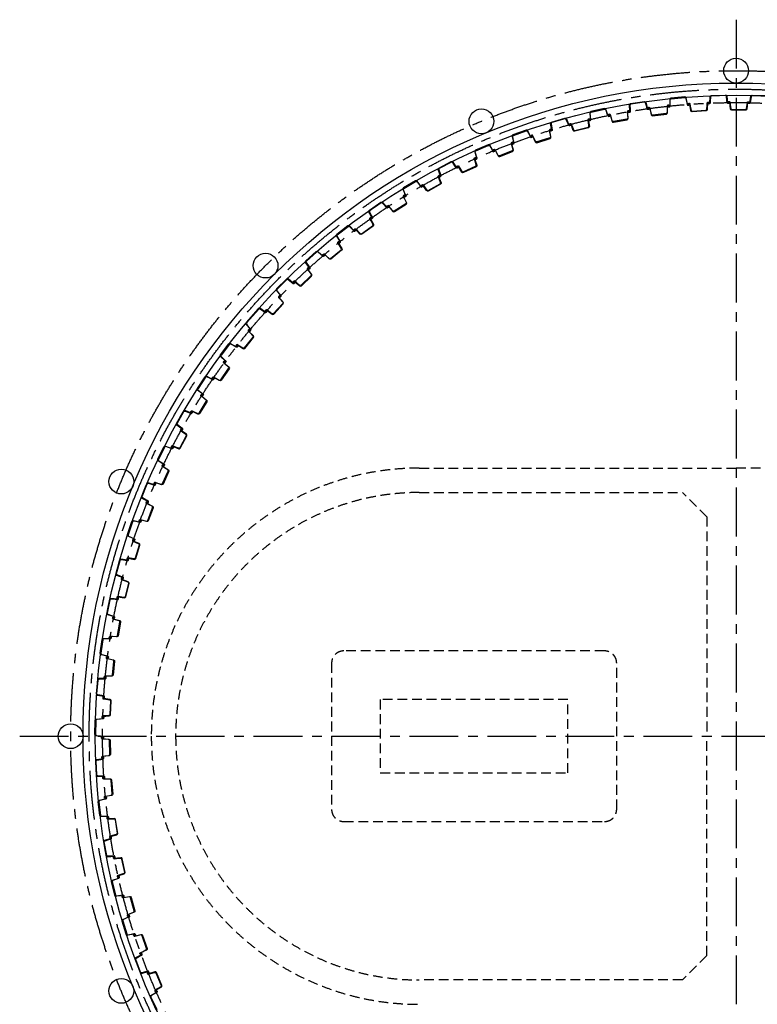
# Model space of a CAD drawing. Units: inches. Extents: x -2235 to 372639, y -62636 to 67331.
# Drawn here: x 6667 to 21803, y 30082 to 50282 of the extents above; entities that cross this region are included whole.
import ezdxf

# ---------------------------------------------------------------- set-up
doc = ezdxf.new("R2010")
doc.units = ezdxf.units.IN
doc.header["$LTSCALE"] = 800
doc.header["$MEASUREMENT"] = 0
doc.linetypes.add('CENTER', pattern=[2, 1.25, -0.25, 0.25, -0.25])
doc.linetypes.add('HIDDEN', pattern=[0.375, 0.25, -0.125])
for name, color, linetype in [('CS-CONC', 4, 'CONTINUOUS'), ('CS-DIML', 1, 'CONTINUOUS'), ('cs-stlc', 4, 'CONTINUOUS')]:
    doc.layers.add(name, color=color, linetype=linetype)

msp = doc.modelspace()

# ---------------------------------------------------------------- linework, layer by layer
at = {"layer": 'CS-CONC', "linetype": 'HIDDEN'}
for p, q in [((14867, 41082), (21367, 41082)), ((27867, 41082), (21367, 41082)), ((14867, 40582), (20267, 40582)), ((20767, 40082), (20267, 40582)), ((20767, 40082), (20767, 35582)), ((20767, 31082), (20767, 35582)), ((20767, 31082), (20267, 30582)), ((20267, 30582), (14867, 30582))]:
    msp.add_line(p, q, dxfattribs=at)
msp.add_lwpolyline([(18667, 37332), (13317, 37332, 0.414214), (13067, 37082), (13067, 34082, 0.414214), (13317, 33832), (18667, 33832, 0.414214), (18917, 34082), (18917, 37082, 0.414214)], format="xyb", close=True, dxfattribs=at)
msp.add_lwpolyline([(17917, 36332), (14067, 36332), (14067, 34832), (17917, 34832)], close=True, dxfattribs=at)
at = {"layer": 'CS-CONC'}
for radius in [13400, 13150]:
    msp.add_circle((21367, 35582), radius, dxfattribs=at)
at = {"layer": 'CS-CONC', "linetype": 'HIDDEN'}
for radius, start, end in [(5500, 90, 180), (5000, 90, 180), (5500, 180, 270), (5000, 180, 270)]:
    msp.add_arc((14867, 35582), radius, start, end, dxfattribs=at)
at = {"layer": 'CS-DIML', "linetype": 'CENTER'}
for p, q in [((21367, 50282), (21367, 20882)), ((6667, 35582), (36067, 35582))]:
    msp.add_line(p, q, dxfattribs=at)
for radius in [13654, 13275, 13000]:
    msp.add_circle((21367, 35582), radius, dxfattribs=at)
at = {"layer": 'cs-stlc'}
for p, q in [((11558, 44351), (11317, 44072)), ((11329, 44067), (11565, 44339)), ((11712, 44285), (11597, 44361)), ((11599, 44348), (11668, 44305)), ((11668, 44305), (11708, 44277)), ((11718, 44312), (11718, 44312)), ((11719, 44307), (11738, 44311)), ((11741, 44305), (11727, 44289)), ((11731, 44283), (11746, 44300)), ((11746, 44314), (11740, 44318)), ((11312, 44032), (11403, 43930)), ((11377, 43970), (11325, 44032)), ((11375, 43897), (11380, 43892)), ((11411, 43934), (11377, 43970)), ((11378, 43920), (11377, 43919)), ((11381, 43900), (11382, 43919)), ((11402, 43914), (11388, 43898)), ((11393, 43894), (11408, 43911))]:
    msp.add_line(p, q, dxfattribs=at)
for points in [[(20005, 48509, -0.379912), (19995, 48499), (19979, 48497, -0.668179), (19976, 48503), (19987, 48516, 0.668179), (19985, 48520), (19984, 48520, 0.390393), (19971, 48506), (19971, 48498, 0.438442), (19980, 48491), (19998, 48492, 0.379912), (20011, 48507), (20011, 48556), (20014, 48636, -0.37577), (20034, 48658), (20313, 48683, -0.37577), (20337, 48666), (20354, 48588), (20363, 48539, 0.379912), (20379, 48527), (20397, 48529, 0.438442), (20404, 48538), (20403, 48545, 0.390393), (20388, 48557), (20387, 48557, 0.668179), (20385, 48553), (20398, 48542, -0.668179), (20396, 48535), (20380, 48534, -0.379912), (20369, 48542), (20343, 48676, 0.379912), (20315, 48697), (20030, 48671, 0.379912), (20006, 48645)], [(21192, 48579, 0.379912), (21203, 48570), (21219, 48571, 0.668179), (21221, 48577), (21209, 48589, -0.668179), (21210, 48593), (21211, 48593, -0.390393), (21226, 48580), (21227, 48573, -0.438442), (21219, 48564), (21201, 48564, -0.379912), (21186, 48576), (21180, 48626), (21168, 48705, 0.37577), (21145, 48724), (20865, 48716, 0.37577), (20843, 48696), (20835, 48616), (20833, 48567, -0.379912), (20818, 48553), (20800, 48553, -0.438442), (20792, 48561), (20792, 48568, -0.390393), (20806, 48582), (20807, 48582, -0.668179), (20809, 48578), (20797, 48565, 0.668179), (20800, 48559), (20816, 48560, 0.379912), (20826, 48569), (20836, 48705, -0.379912), (20861, 48729), (21148, 48737, -0.379912), (21175, 48715)], [(19550, 48453, 0.379912), (19562, 48445), (19578, 48448, 0.668179), (19579, 48454), (19566, 48464, -0.668179), (19567, 48469), (19568, 48469, -0.390393), (19584, 48458), (19585, 48451, -0.438442), (19579, 48441), (19561, 48439, -0.379912), (19544, 48449), (19533, 48497), (19511, 48574, 0.37577), (19485, 48590), (19209, 48547, 0.37577), (19189, 48524), (19192, 48444), (19195, 48395, -0.379912), (19183, 48380), (19165, 48377, -0.438442), (19156, 48384), (19155, 48391, -0.390393), (19167, 48406), (19168, 48407, -0.668179), (19170, 48403), (19160, 48389, 0.668179), (19164, 48384), (19180, 48386, 0.379912), (19189, 48397), (19181, 48533, -0.379912), (19203, 48560), (19487, 48604, -0.379912), (19516, 48585)], [(19958, 48510, -0.379912), (19967, 48520), (19984, 48522, -0.668179), (19987, 48516), (19976, 48503, 0.668179), (19978, 48499), (19979, 48499, 0.390393), (19992, 48514), (19992, 48521, 0.438442), (19983, 48529), (19965, 48527, 0.379912), (19952, 48512), (19954, 48462), (19953, 48382, -0.37577), (19933, 48360), (19656, 48326, -0.37577), (19631, 48343), (19611, 48420), (19601, 48468, 0.379912), (19585, 48480), (19567, 48478, 0.438442), (19560, 48468), (19562, 48461, 0.390393), (19577, 48450), (19578, 48450, 0.668179), (19579, 48454), (19566, 48465, -0.668179), (19568, 48471), (19584, 48473, -0.379912), (19595, 48465), (19625, 48332, 0.379912), (19654, 48312), (19938, 48347, 0.379912), (19961, 48373)], [(20415, 48551, 0.379912), (20404, 48560), (20388, 48559, 0.668179), (20385, 48553), (20398, 48541, -0.668179), (20397, 48537), (20396, 48537, -0.390393), (20381, 48549), (20380, 48557, -0.438442), (20387, 48566), (20405, 48567, -0.379912), (20421, 48554), (20428, 48506), (20442, 48427, 0.37577), (20466, 48408), (20746, 48425, 0.37577), (20767, 48446), (20772, 48526), (20773, 48575, -0.379912), (20788, 48589), (20805, 48590, -0.438442), (20814, 48582), (20814, 48575, -0.390393), (20800, 48561), (20799, 48561, -0.668179), (20797, 48565), (20809, 48578, 0.668179), (20806, 48584), (20790, 48583, 0.379912), (20780, 48573), (20774, 48437, -0.379912), (20750, 48412), (20464, 48395, -0.379912), (20436, 48417)], [(21238, 48586, 0.379912), (21228, 48595), (21212, 48595, 0.668179), (21209, 48589), (21221, 48577, -0.668179), (21219, 48573), (21218, 48573, -0.390393), (21204, 48586), (21204, 48593, -0.438442), (21212, 48602), (21230, 48602, -0.379912), (21244, 48588), (21248, 48539), (21258, 48460, 0.37577), (21280, 48440), (21560, 48438, 0.37577), (21583, 48458), (21593, 48538), (21598, 48587, -0.379912), (21613, 48600), (21631, 48600, -0.438442), (21638, 48591), (21638, 48584, -0.390393), (21624, 48571), (21623, 48571, -0.668179), (21621, 48575), (21633, 48587, 0.668179), (21631, 48593), (21614, 48593, 0.379912), (21604, 48584), (21590, 48448, -0.379912), (21564, 48425), (21277, 48427, -0.379912), (21251, 48450)], [(18381, 48233, -0.379912), (18373, 48222), (18357, 48218, -0.668179), (18354, 48224), (18363, 48238, 0.668179), (18360, 48242), (18359, 48241, 0.390393), (18348, 48226), (18349, 48218, 0.438442), (18359, 48212), (18376, 48216, 0.379912), (18388, 48232), (18382, 48281), (18374, 48360, -0.37577), (18392, 48385), (18665, 48445, -0.37577), (18692, 48431), (18718, 48355), (18733, 48308, 0.379912), (18750, 48298), (18768, 48302, 0.438442), (18774, 48312), (18772, 48319, 0.390393), (18755, 48329), (18754, 48329, 0.668179), (18753, 48324), (18768, 48315, -0.668179), (18767, 48309), (18751, 48305, -0.379912), (18739, 48312), (18696, 48442, 0.379912), (18666, 48459), (18386, 48397, 0.379912), (18365, 48369)], [(19142, 48395, -0.379912), (19151, 48406), (19167, 48409, -0.668179), (19170, 48403), (19161, 48389, 0.668179), (19163, 48385), (19164, 48385, 0.390393), (19176, 48401), (19175, 48408, 0.438442), (19165, 48415), (19148, 48412, 0.379912), (19136, 48396), (19141, 48347), (19146, 48267, -0.37577), (19127, 48243), (18852, 48192, -0.37577), (18826, 48207), (18802, 48283), (18788, 48331, 0.379912), (18771, 48341), (18754, 48338, 0.438442), (18747, 48328), (18749, 48321, 0.390393), (18766, 48311), (18767, 48311, 0.668179), (18768, 48315), (18754, 48325, -0.668179), (18755, 48331), (18771, 48334, -0.379912), (18783, 48327), (18821, 48196, 0.379912), (18851, 48178), (19133, 48231, 0.379912), (19154, 48259)], [(17938, 48120, 0.379912), (17950, 48114), (17966, 48119, 0.668179), (17966, 48125), (17952, 48133, -0.668179), (17952, 48138), (17953, 48138, -0.390393), (17970, 48129), (17973, 48122, -0.438442), (17968, 48112), (17950, 48107, -0.379912), (17932, 48116), (17915, 48162), (17883, 48235, 0.37577), (17856, 48248), (17587, 48171, 0.37577), (17571, 48145), (17583, 48066), (17593, 48018, -0.379912), (17582, 48001), (17565, 47996, -0.438442), (17555, 48002), (17554, 48009, -0.390393), (17564, 48026), (17565, 48026, -0.668179), (17567, 48022), (17559, 48007, 0.668179), (17563, 48002), (17579, 48007, 0.379912), (17586, 48018), (17561, 48153, -0.379912), (17580, 48182), (17856, 48262, -0.379912), (17887, 48247)], [(17981, 48138, 0.379912), (17968, 48144), (17953, 48140, 0.668179), (17952, 48134), (17966, 48125, -0.668179), (17966, 48120), (17965, 48120, -0.390393), (17948, 48129), (17945, 48136, -0.438442), (17951, 48147), (17968, 48151, -0.379912), (17986, 48142), (18002, 48095), (18031, 48021, 0.37577), (18058, 48007), (18329, 48076, 0.37577), (18347, 48101), (18337, 48180), (18328, 48229, -0.379912), (18340, 48245), (18357, 48250, -0.438442), (18367, 48244), (18368, 48236, -0.390393), (18357, 48220), (18357, 48220, -0.668179), (18354, 48224), (18363, 48238, 0.668179), (18359, 48243), (18343, 48239, 0.379912), (18335, 48228), (18356, 48093, -0.379912), (18336, 48064), (18058, 47993, -0.379912), (18027, 48009)], [(16806, 47754, -0.379912), (16799, 47742), (16784, 47736, -0.668179), (16780, 47741), (16787, 47757, 0.668179), (16784, 47760), (16783, 47760, 0.390393), (16774, 47743), (16776, 47736, 0.438442), (16786, 47730), (16803, 47736, 0.379912), (16813, 47754), (16800, 47801), (16783, 47879, -0.37577), (16797, 47906), (17061, 48000, -0.37577), (17089, 47989), (17125, 47918), (17145, 47873, 0.379912), (17164, 47866), (17181, 47872, 0.438442), (17185, 47882), (17182, 47889, 0.390393), (17164, 47896), (17164, 47896, 0.668179), (17163, 47892), (17179, 47885, -0.668179), (17178, 47878), (17163, 47872, -0.379912), (17150, 47878), (17092, 48001, 0.379912), (17060, 48014), (16789, 47917, 0.379912), (16773, 47887)], [(17540, 48011, -0.379912), (17547, 48022), (17563, 48027, -0.668179), (17567, 48022), (17559, 48007, 0.668179), (17562, 48004), (17563, 48004, 0.390393), (17572, 48021), (17571, 48028, 0.438442), (17561, 48034), (17544, 48028, 0.379912), (17533, 48011), (17545, 47963), (17560, 47885, -0.37577), (17544, 47859), (17278, 47773, -0.37577), (17250, 47784), (17216, 47857), (17197, 47902, 0.379912), (17179, 47911), (17162, 47905, 0.438442), (17157, 47894), (17160, 47888, 0.390393), (17177, 47880), (17178, 47880, 0.668179), (17179, 47884), (17164, 47892, -0.668179), (17164, 47899), (17180, 47904, -0.379912), (17192, 47898), (17247, 47773, 0.379912), (17279, 47759), (17552, 47847, 0.379912), (17569, 47877)], [(16044, 47441, -0.379912), (16038, 47428), (16023, 47422, -0.668179), (16019, 47426), (16025, 47442, 0.668179), (16022, 47445), (16021, 47445, 0.390393), (16013, 47427), (16015, 47420, 0.438442), (16026, 47416), (16043, 47423, 0.379912), (16051, 47441), (16035, 47488), (16013, 47564, -0.37577), (16026, 47592), (16283, 47703, -0.37577), (16311, 47693), (16352, 47624), (16375, 47581, 0.379912), (16394, 47575), (16411, 47582, 0.438442), (16415, 47593), (16411, 47599, 0.390393), (16393, 47606), (16392, 47605, 0.668179), (16392, 47601), (16408, 47595, -0.668179), (16408, 47588), (16393, 47582, -0.379912), (16380, 47586), (16314, 47705, 0.379912), (16281, 47716), (16017, 47602, 0.379912), (16003, 47571)], [(16761, 47743, -0.379912), (16767, 47756), (16782, 47762, -0.668179), (16787, 47757), (16780, 47741, 0.668179), (16783, 47738), (16784, 47738, 0.390393), (16792, 47756), (16790, 47763, 0.438442), (16780, 47768), (16763, 47761, 0.379912), (16754, 47743), (16768, 47696), (16788, 47619, -0.37577), (16774, 47592), (16514, 47489, -0.37577), (16486, 47499), (16447, 47569), (16425, 47614, 0.379912), (16407, 47621), (16390, 47614, 0.438442), (16386, 47603), (16389, 47597, 0.390393), (16407, 47590), (16408, 47590, 0.668179), (16408, 47594), (16392, 47601, -0.668179), (16392, 47608), (16408, 47614, -0.379912), (16420, 47609), (16483, 47487, 0.379912), (16516, 47476), (16782, 47581, 0.379912), (16798, 47612)], [(15630, 47246, 0.379912), (15643, 47242), (15658, 47250, 0.668179), (15657, 47256), (15641, 47262, -0.668179), (15641, 47266), (15641, 47266, -0.390393), (15660, 47261), (15664, 47255, -0.438442), (15661, 47244), (15645, 47236, -0.379912), (15625, 47241), (15599, 47283), (15554, 47349, 0.37577), (15525, 47356), (15276, 47229, 0.37577), (15265, 47201), (15292, 47126), (15311, 47080, -0.379912), (15303, 47062), (15287, 47054, -0.438442), (15276, 47058), (15274, 47064, -0.390393), (15280, 47082), (15281, 47083, -0.668179), (15284, 47080), (15279, 47064, 0.668179), (15284, 47060), (15299, 47067, 0.379912), (15304, 47080), (15254, 47207, -0.379912), (15267, 47239), (15522, 47370, -0.379912), (15556, 47361)], [(15668, 47271, 0.379912), (15655, 47275), (15641, 47268, 0.668179), (15641, 47262), (15657, 47256, -0.668179), (15657, 47252), (15656, 47251, -0.390393), (15638, 47257), (15634, 47263, -0.438442), (15638, 47274), (15654, 47282, -0.379912), (15673, 47277), (15698, 47234), (15741, 47166, 0.37577), (15770, 47158), (16023, 47277, 0.37577), (16035, 47304), (16010, 47381), (15993, 47427, -0.379912), (16001, 47445), (16017, 47453, -0.438442), (16028, 47448), (16030, 47442, -0.390393), (16023, 47424), (16022, 47423, -0.668179), (16019, 47426), (16025, 47442, 0.668179), (16020, 47447), (16005, 47440, 0.379912), (16000, 47427), (16045, 47298, -0.379912), (16032, 47266), (15772, 47144, -0.379912), (15739, 47154)], [(14940, 46887, 0.379912), (14926, 46890), (14912, 46882, 0.668179), (14913, 46876), (14929, 46871, -0.668179), (14929, 46867), (14929, 46866, -0.390393), (14910, 46871), (14906, 46877, -0.438442), (14909, 46888), (14924, 46897, -0.379912), (14944, 46892), (14971, 46851), (15018, 46786, 0.37577), (15048, 46780), (15293, 46915, 0.37577), (15303, 46943), (15274, 47018), (15253, 47063, -0.379912), (15260, 47081), (15276, 47090, -0.438442), (15287, 47086), (15290, 47080, -0.390393), (15284, 47061), (15283, 47061, -0.668179), (15279, 47064), (15284, 47080, 0.668179), (15279, 47084), (15265, 47076, 0.379912), (15260, 47063), (15314, 46938, -0.379912), (15302, 46905), (15051, 46767, -0.379912), (15017, 46775)], [(14588, 46673, -0.379912), (14583, 46660), (14569, 46651, -0.668179), (14564, 46655), (14568, 46672, 0.668179), (14565, 46674), (14564, 46674, 0.390393), (14559, 46655), (14562, 46649, 0.438442), (14573, 46645), (14588, 46655, 0.379912), (14594, 46674), (14573, 46718), (14541, 46791, -0.37577), (14550, 46820), (14791, 46963, -0.37577), (14821, 46957), (14870, 46894), (14898, 46854, 0.379912), (14918, 46850), (14933, 46859, 0.438442), (14936, 46870), (14932, 46876, 0.390393), (14913, 46880), (14912, 46880, 0.668179), (14913, 46875), (14929, 46871, -0.668179), (14930, 46865), (14916, 46856, -0.379912), (14903, 46859), (14822, 46969, 0.379912), (14787, 46976), (14541, 46830, 0.379912), (14530, 46797)], [(14545, 46654, -0.379912), (14549, 46667), (14563, 46676, -0.668179), (14568, 46672), (14564, 46655, 0.668179), (14568, 46653), (14569, 46653, 0.390393), (14574, 46672), (14570, 46678, 0.438442), (14559, 46681), (14544, 46672, 0.379912), (14538, 46652), (14561, 46609), (14596, 46536, -0.37577), (14587, 46507), (14351, 46357, -0.37577), (14321, 46362), (14270, 46424), (14240, 46463, 0.379912), (14221, 46466), (14206, 46456, 0.438442), (14203, 46445), (14208, 46439, 0.390393), (14227, 46436), (14228, 46436, 0.668179), (14227, 46441), (14210, 46444, -0.668179), (14209, 46451), (14223, 46459, -0.379912), (14236, 46457), (14321, 46350, 0.379912), (14355, 46344), (14597, 46498, 0.379912), (14607, 46532)], [(14201, 46427, 0.379912), (14215, 46425), (14228, 46434, 0.668179), (14227, 46441), (14210, 46444, -0.668179), (14209, 46448), (14210, 46449, -0.390393), (14229, 46446), (14234, 46440, -0.438442), (14232, 46429), (14217, 46419, -0.379912), (14197, 46421), (14166, 46460), (14113, 46520, 0.37577), (14083, 46523), (13852, 46366, 0.37577), (13845, 46337), (13881, 46265), (13906, 46222, -0.379912), (13901, 46203), (13886, 46193, -0.438442), (13874, 46196), (13871, 46202, -0.390393), (13875, 46221), (13876, 46221, -0.668179), (13880, 46219), (13876, 46202, 0.668179), (13882, 46199), (13895, 46208, 0.379912), (13899, 46221), (13833, 46341, -0.379912), (13842, 46375), (14079, 46536, -0.379912), (14113, 46532)], [(13240, 45727, -0.379912), (13237, 45713), (13225, 45703, -0.668179), (13219, 45706), (13221, 45723, 0.668179), (13217, 45725), (13216, 45725, 0.390393), (13213, 45706), (13217, 45700, 0.438442), (13229, 45698), (13243, 45709, 0.379912), (13247, 45728), (13220, 45770), (13179, 45839, -0.37577), (13184, 45868), (13405, 46040, -0.37577), (13435, 46038), (13492, 45982), (13525, 45945, 0.379912), (13545, 45944), (13559, 45955, 0.438442), (13560, 45967), (13555, 45972, 0.390393), (13536, 45974), (13535, 45973, 0.668179), (13537, 45969), (13553, 45967, -0.668179), (13555, 45960), (13542, 45950, -0.379912), (13529, 45951), (13434, 46050, 0.379912), (13400, 46053), (13173, 45876, 0.379912), (13167, 45842)], [(13562, 45984, 0.379912), (13548, 45985), (13535, 45976, 0.668179), (13537, 45969), (13553, 45967, -0.668179), (13554, 45962), (13554, 45962, -0.390393), (13535, 45964), (13530, 45969, -0.438442), (13531, 45981), (13546, 45992, -0.379912), (13566, 45990), (13598, 45952), (13653, 45894, 0.37577), (13683, 45891), (13909, 46056, 0.37577), (13915, 46086), (13877, 46155), (13851, 46198, -0.379912), (13855, 46217), (13870, 46228, -0.438442), (13881, 46225), (13885, 46219, -0.390393), (13881, 46200), (13880, 46200, -0.668179), (13877, 46202), (13879, 46219, 0.668179), (13874, 46222), (13861, 46213, 0.379912), (13858, 46199), (13927, 46081, -0.379912), (13919, 46048), (13687, 45879, -0.379912), (13653, 45882)], [(12919, 45469, 0.379912), (12905, 45469), (12892, 45459, 0.668179), (12894, 45452), (12911, 45451, -0.668179), (12913, 45447), (12912, 45446, -0.390393), (12893, 45447), (12888, 45452, -0.438442), (12888, 45464), (12902, 45475, -0.379912), (12922, 45475), (12957, 45439), (13015, 45385, 0.37577), (13045, 45384), (13260, 45563, 0.37577), (13265, 45592), (13222, 45660), (13194, 45700, -0.379912), (13197, 45720), (13211, 45731, -0.438442), (13222, 45730), (13226, 45724, -0.390393), (13224, 45705), (13223, 45704, -0.668179), (13219, 45706), (13221, 45723, 0.668179), (13215, 45726), (13202, 45716, 0.379912), (13200, 45702), (13277, 45589, -0.379912), (13271, 45555), (13051, 45372, -0.379912), (13016, 45373)], [(12888, 45434, 0.379912), (12901, 45434), (12914, 45445, 0.668179), (12911, 45451), (12894, 45452, -0.668179), (12893, 45456), (12894, 45457, -0.390393), (12913, 45456), (12918, 45451, -0.438442), (12918, 45440), (12905, 45428, -0.379912), (12885, 45428), (12849, 45462), (12789, 45515, 0.37577), (12759, 45515), (12549, 45329, 0.37577), (12545, 45299), (12591, 45233), (12620, 45194, -0.379912), (12618, 45174), (12604, 45162, -0.438442), (12593, 45163), (12588, 45169, -0.390393), (12590, 45188), (12591, 45189, -0.668179), (12595, 45187), (12594, 45170, 0.668179), (12600, 45167), (12612, 45178, 0.379912), (12614, 45191), (12534, 45302, -0.379912), (12538, 45337), (12753, 45527, -0.379912), (12787, 45527)], [(12576, 45165, -0.379912), (12577, 45178), (12589, 45190, -0.668179), (12595, 45187), (12594, 45170, 0.668179), (12598, 45168), (12599, 45169, 0.390393), (12600, 45188), (12596, 45194, 0.438442), (12584, 45195), (12571, 45182, 0.379912), (12569, 45162), (12600, 45124), (12647, 45059, -0.37577), (12644, 45029), (12441, 44837, -0.37577), (12411, 44836), (12349, 44887), (12312, 44920, 0.379912), (12292, 44919), (12279, 44907, 0.438442), (12279, 44895), (12285, 44890, 0.390393), (12304, 44891), (12305, 44891, 0.668179), (12303, 44895), (12286, 44896, -0.668179), (12284, 44902), (12296, 44913, -0.379912), (12309, 44914), (12413, 44824, 0.379912), (12447, 44825), (12656, 45022, 0.379912), (12659, 45057)], [(12023, 44618, -0.379912), (12022, 44604), (12010, 44593, -0.668179), (12004, 44595), (12004, 44612, 0.668179), (12000, 44614), (11999, 44613, 0.390393), (11999, 44594), (12003, 44588, 0.438442), (12015, 44588), (12028, 44601, 0.379912), (12029, 44620), (11997, 44658), (11948, 44721, -0.37577), (11950, 44751), (12147, 44950, -0.37577), (12177, 44952), (12240, 44903), (12278, 44871, 0.379912), (12298, 44872), (12311, 44885, 0.438442), (12310, 44896), (12305, 44901, 0.390393), (12285, 44900), (12285, 44900, 0.668179), (12286, 44896), (12303, 44896, -0.668179), (12306, 44890), (12294, 44878, -0.379912), (12281, 44877), (12175, 44963, 0.379912), (12140, 44961), (11938, 44758, 0.379912), (11936, 44723)], [(11986, 44589, -0.379912), (11987, 44602), (11998, 44614, -0.668179), (12004, 44612), (12005, 44595, 0.668179), (12009, 44594), (12009, 44594, 0.390393), (12009, 44613), (12005, 44619, 0.438442), (11993, 44619), (11981, 44606, 0.379912), (11980, 44586), (12013, 44549), (12065, 44488, -0.37577), (12064, 44458), (11873, 44253, -0.37577), (11843, 44250), (11778, 44297), (11739, 44328, 0.379912), (11719, 44326), (11707, 44313, 0.438442), (11708, 44301), (11714, 44297, 0.390393), (11733, 44298), (11733, 44299, 0.668179), (11732, 44303), (11715, 44302, -0.668179), (11712, 44308), (11723, 44320, -0.379912), (11737, 44321), (11845, 44238, 0.379912), (11880, 44242), (12076, 44451, 0.379912), (12076, 44486)], [(11365, 43893, -0.379912), (11364, 43907), (11374, 43920, -0.668179), (11381, 43918), (11383, 43901, 0.668179), (11387, 43900), (11387, 43900, 0.390393), (11386, 43920), (11381, 43925, 0.438442), (11369, 43924), (11358, 43910, 0.379912), (11359, 43890), (11395, 43856), (11450, 43798, -0.37577), (11451, 43768), (11276, 43550, -0.37577), (11246, 43545), (11178, 43587), (11137, 43615, 0.379912), (11117, 43612), (11106, 43598, 0.438442), (11108, 43586), (11114, 43582, 0.390393), (11133, 43585), (11133, 43586, 0.668179), (11131, 43590), (11114, 43588, -0.668179), (11111, 43594), (11121, 43606, -0.379912), (11135, 43609), (11249, 43534, 0.379912), (11284, 43539), (11464, 43763, 0.379912), (11462, 43797)], [(11111, 43569, 0.379912), (11125, 43571), (11135, 43584, 0.668179), (11131, 43590), (11114, 43588, -0.668179), (11112, 43591), (11113, 43592, -0.390393), (11132, 43595), (11138, 43592, -0.438442), (11140, 43580), (11129, 43566, -0.379912), (11110, 43562), (11068, 43588), (10999, 43628, 0.37577), (10969, 43622), (10800, 43399, 0.37577), (10802, 43369), (10860, 43313), (10896, 43280, -0.379912), (10898, 43260), (10887, 43246, -0.438442), (10876, 43245), (10870, 43250, -0.390393), (10868, 43269), (10869, 43270, -0.668179), (10873, 43269), (10875, 43252, 0.668179), (10882, 43250), (10892, 43263, 0.379912), (10891, 43277), (10790, 43370, -0.379912), (10788, 43404), (10961, 43633, -0.379912), (10995, 43640)], [(10647, 42944, 0.379912), (10634, 42941), (10624, 42928, 0.668179), (10628, 42922), (10645, 42925, -0.668179), (10647, 42921), (10646, 42921, -0.390393), (10628, 42917), (10621, 42920, -0.438442), (10619, 42932), (10629, 42946, -0.379912), (10649, 42951), (10691, 42926), (10762, 42888, 0.37577), (10791, 42895), (10953, 43124, 0.37577), (10950, 43154), (10891, 43208), (10853, 43239, -0.379912), (10851, 43259), (10861, 43274, -0.438442), (10872, 43275), (10878, 43271, -0.390393), (10881, 43251), (10880, 43251, -0.668179), (10876, 43252), (10873, 43268, 0.668179), (10866, 43270), (10857, 43257, 0.379912), (10859, 43243), (10962, 43153, -0.379912), (10965, 43119), (10800, 42885, -0.379912), (10766, 42877)], [(10626, 42903, 0.379912), (10639, 42906), (10648, 42920, 0.668179), (10645, 42925), (10628, 42922, -0.668179), (10625, 42926), (10626, 42927, -0.390393), (10645, 42931), (10651, 42928, -0.438442), (10654, 42916), (10644, 42901, -0.379912), (10625, 42896), (10581, 42920), (10510, 42955, 0.37577), (10481, 42947), (10326, 42714, 0.37577), (10330, 42684), (10391, 42632), (10430, 42602, -0.379912), (10433, 42582), (10423, 42567, -0.438442), (10411, 42565), (10406, 42569, -0.390393), (10403, 42588), (10403, 42589, -0.668179), (10407, 42588), (10411, 42572, 0.668179), (10417, 42571), (10426, 42584, 0.379912), (10424, 42598), (10318, 42684, -0.379912), (10313, 42718), (10472, 42958, -0.379912), (10505, 42967)], [(10202, 42251, 0.379912), (10189, 42247), (10181, 42233, 0.668179), (10184, 42227), (10201, 42231, -0.668179), (10204, 42228), (10203, 42227, -0.390393), (10185, 42222), (10178, 42225, -0.438442), (10175, 42236), (10184, 42252, -0.379912), (10203, 42257), (10248, 42235), (10320, 42202, 0.37577), (10349, 42211), (10496, 42449, 0.37577), (10491, 42479), (10429, 42529), (10389, 42558, -0.379912), (10385, 42578), (10395, 42593, -0.438442), (10406, 42595), (10412, 42591, -0.390393), (10416, 42572), (10415, 42571, -0.668179), (10411, 42572), (10407, 42588, 0.668179), (10401, 42589), (10392, 42576, 0.379912), (10394, 42562), (10503, 42479, -0.379912), (10509, 42445), (10358, 42201, -0.379912), (10325, 42191)], [(10002, 41890, -0.379912), (10005, 41877), (9996, 41863, -0.668179), (9990, 41864), (9986, 41880, 0.668179), (9981, 41881), (9981, 41880, 0.390393), (9985, 41861), (9991, 41857, 0.438442), (10002, 41860), (10011, 41875, 0.379912), (10007, 41895), (9967, 41923), (9903, 41971, -0.37577), (9897, 42000), (10036, 42243, -0.37577), (10064, 42253), (10138, 42222), (10183, 42201, 0.379912), (10202, 42207), (10211, 42223, 0.438442), (10207, 42234), (10201, 42237, 0.390393), (10182, 42231), (10182, 42231, 0.668179), (10185, 42227), (10201, 42232, -0.668179), (10205, 42226), (10197, 42212, -0.379912), (10184, 42208), (10059, 42264, 0.379912), (10026, 42253), (9884, 42004, 0.379912), (9891, 41970)], [(9974, 41853, -0.379912), (9971, 41866), (9979, 41881, -0.668179), (9985, 41880), (9990, 41864, 0.668179), (9995, 41863), (9995, 41864, 0.390393), (9990, 41883), (9984, 41887, 0.438442), (9973, 41884), (9964, 41868, 0.379912), (9969, 41849), (10011, 41822), (10076, 41776, -0.37577), (10083, 41746), (9951, 41499, -0.37577), (9923, 41489), (9848, 41517), (9803, 41537, 0.379912), (9784, 41530), (9776, 41514, 0.438442), (9780, 41503), (9786, 41500, 0.390393), (9805, 41507), (9805, 41507, 0.668179), (9802, 41511), (9786, 41506, -0.668179), (9782, 41511), (9790, 41525, -0.379912), (9802, 41530), (9929, 41478, 0.379912), (9961, 41490), (10096, 41743, 0.379912), (10088, 41777)], [(9787, 41486, 0.379912), (9799, 41491), (9807, 41506, 0.668179), (9802, 41511), (9786, 41506, -0.668179), (9783, 41509), (9784, 41510, -0.390393), (9802, 41517), (9808, 41514, -0.438442), (9813, 41503), (9805, 41487, -0.379912), (9786, 41479), (9740, 41497), (9665, 41524, 0.37577), (9637, 41512), (9513, 41261, 0.37577), (9521, 41232), (9588, 41188), (9630, 41163, -0.379912), (9636, 41143), (9628, 41127, -0.438442), (9616, 41124), (9610, 41128, -0.390393), (9605, 41146), (9605, 41147, -0.668179), (9609, 41147), (9615, 41131, 0.668179), (9622, 41130), (9629, 41145, 0.379912), (9625, 41158), (9509, 41230, -0.379912), (9500, 41264), (9627, 41521, -0.379912), (9659, 41534)], [(9449, 40786, 0.379912), (9436, 40780), (9430, 40765, 0.668179), (9434, 40760), (9450, 40766, -0.668179), (9453, 40763), (9453, 40762, -0.390393), (9435, 40755), (9428, 40757, -0.438442), (9423, 40768), (9431, 40784, -0.379912), (9449, 40792), (9496, 40776), (9572, 40752, 0.37577), (9600, 40765), (9715, 41019, 0.37577), (9706, 41048), (9638, 41090), (9595, 41114, -0.379912), (9589, 41133), (9597, 41150, -0.438442), (9608, 41153), (9614, 41150, -0.390393), (9620, 41131), (9620, 41130, -0.668179), (9615, 41131), (9609, 41147, 0.668179), (9603, 41147), (9596, 41132, 0.379912), (9600, 41119), (9718, 41050, -0.379912), (9728, 41017), (9610, 40756, -0.379912), (9578, 40742)], [(9295, 40403, -0.379912), (9300, 40390), (9294, 40375, -0.668179), (9287, 40375), (9281, 40391, 0.668179), (9276, 40391), (9276, 40390, 0.390393), (9282, 40372), (9289, 40368, 0.438442), (9300, 40372), (9307, 40389, 0.379912), (9300, 40408), (9256, 40431), (9187, 40470, -0.37577), (9177, 40499), (9285, 40757, -0.37577), (9312, 40771), (9389, 40749), (9436, 40734, 0.379912), (9454, 40743), (9461, 40759, 0.438442), (9456, 40770), (9449, 40772, 0.390393), (9431, 40764), (9431, 40763, 0.668179), (9434, 40760), (9450, 40767, -0.668179), (9455, 40762), (9448, 40747, -0.379912), (9436, 40741), (9305, 40781, 0.379912), (9274, 40765), (9164, 40501, 0.379912), (9175, 40468)], [(9143, 40020, 0.379912), (9131, 40014), (9125, 39999, 0.668179), (9130, 39994), (9146, 40001, -0.668179), (9149, 39998), (9148, 39997, -0.390393), (9131, 39989), (9124, 39991, -0.438442), (9119, 40001), (9125, 40018, -0.379912), (9143, 40027), (9190, 40014), (9268, 39995, 0.37577), (9295, 40009), (9394, 40270, 0.37577), (9384, 40299), (9313, 40336), (9268, 40357, -0.379912), (9261, 40376), (9268, 40393, -0.438442), (9278, 40397), (9285, 40394, -0.390393), (9292, 40376), (9292, 40375, -0.668179), (9287, 40375), (9280, 40391, 0.668179), (9274, 40390), (9268, 40375, 0.379912), (9273, 40362), (9395, 40302, -0.379912), (9408, 40269), (9306, 40001, -0.379912), (9275, 39985)], [(9133, 39975, 0.379912), (9145, 39982), (9150, 39997, 0.668179), (9145, 40001), (9130, 39994, -0.668179), (9127, 39997), (9127, 39998, -0.390393), (9144, 40007), (9151, 40005, -0.438442), (9157, 39995), (9151, 39978, -0.379912), (9134, 39968), (9086, 39980), (9007, 39997, 0.37577), (8981, 39982), (8890, 39717, 0.37577), (8902, 39689), (8974, 39654), (9019, 39634, -0.379912), (9027, 39616), (9021, 39599, -0.438442), (9010, 39594), (9003, 39597, -0.390393), (8996, 39614), (8996, 39615, -0.668179), (9000, 39616), (9008, 39600, 0.668179), (9014, 39601), (9020, 39616, 0.379912), (9014, 39629), (8890, 39686, -0.379912), (8877, 39718), (8970, 39989, -0.379912), (9000, 40006)], [(8994, 39587, -0.379912), (8989, 39599), (8994, 39615, -0.668179), (9000, 39616), (9008, 39600, 0.668179), (9012, 39601), (9013, 39602, 0.390393), (9004, 39619), (8998, 39622, 0.438442), (8987, 39617), (8982, 39600, 0.379912), (8990, 39582), (9036, 39563), (9109, 39530, -0.37577), (9121, 39503), (9039, 39235, -0.37577), (9013, 39219), (8934, 39233), (8886, 39244, 0.379912), (8869, 39234), (8864, 39216, 0.438442), (8870, 39206), (8877, 39205, 0.390393), (8893, 39215), (8894, 39215, 0.668179), (8890, 39218), (8875, 39210, -0.668179), (8870, 39214), (8875, 39230, -0.379912), (8887, 39237), (9021, 39210, 0.379912), (9050, 39228), (9135, 39502, 0.379912), (9120, 39534)], [(8783, 38838, -0.379912), (8789, 38826), (8785, 38810, -0.668179), (8778, 38809), (8770, 38824, 0.668179), (8765, 38824), (8765, 38823, 0.390393), (8774, 38806), (8781, 38803, 0.438442), (8791, 38808), (8796, 38826, 0.379912), (8787, 38844), (8741, 38861), (8667, 38891, -0.37577), (8653, 38918), (8727, 39188, -0.37577), (8753, 39205), (8832, 39193), (8880, 39184, 0.379912), (8897, 39195), (8902, 39213, 0.438442), (8896, 39222), (8888, 39224, 0.390393), (8872, 39214), (8872, 39213, 0.668179), (8875, 39210), (8890, 39218, -0.668179), (8895, 39214), (8891, 39199, -0.379912), (8880, 39191), (8745, 39214, 0.379912), (8716, 39195), (8640, 38918, 0.379912), (8655, 38887)], [(8766, 38795, -0.379912), (8759, 38807), (8763, 38823, -0.668179), (8769, 38824), (8778, 38810, 0.668179), (8783, 38810), (8783, 38811, 0.390393), (8773, 38828), (8767, 38830, 0.438442), (8756, 38825), (8752, 38807, 0.379912), (8762, 38790), (8808, 38774), (8883, 38746, -0.37577), (8897, 38719), (8832, 38447, -0.37577), (8807, 38430), (8728, 38439), (8679, 38446, 0.379912), (8663, 38435), (8659, 38417, 0.438442), (8665, 38408), (8672, 38406, 0.390393), (8688, 38417), (8688, 38418, 0.668179), (8685, 38421), (8670, 38412, -0.668179), (8665, 38416), (8669, 38431, -0.379912), (8680, 38439), (8816, 38421, 0.379912), (8844, 38441), (8911, 38720, 0.379912), (8895, 38750)], [(8602, 38035, -0.379912), (8609, 38023), (8605, 38007, -0.668179), (8599, 38006), (8590, 38020, 0.668179), (8585, 38019), (8585, 38018, 0.390393), (8595, 38002), (8602, 37999, 0.438442), (8612, 38005), (8616, 38023, 0.379912), (8606, 38040), (8558, 38054), (8483, 38080, -0.37577), (8468, 38106), (8524, 38380, -0.37577), (8548, 38399), (8628, 38392), (8677, 38386, 0.379912), (8693, 38398), (8697, 38416, 0.438442), (8690, 38425), (8683, 38426, 0.390393), (8667, 38415), (8667, 38414, 0.668179), (8671, 38412), (8685, 38421, -0.668179), (8690, 38417), (8687, 38401, -0.379912), (8676, 38393), (8540, 38407, 0.379912), (8512, 38387), (8454, 38106, 0.379912), (8471, 38076)], [(8525, 37630, 0.379912), (8514, 37621), (8511, 37605, 0.668179), (8517, 37602), (8531, 37612, -0.668179), (8534, 37609), (8534, 37608, -0.390393), (8519, 37597), (8512, 37597, -0.438442), (8505, 37607), (8508, 37624, -0.379912), (8523, 37637), (8572, 37632), (8652, 37628, 0.37577), (8676, 37647), (8724, 37923, 0.37577), (8708, 37949), (8632, 37972), (8584, 37985, -0.379912), (8573, 38002), (8576, 38019, -0.438442), (8586, 38026), (8593, 38024, -0.390393), (8604, 38008), (8603, 38007, -0.668179), (8599, 38006), (8589, 38020, 0.668179), (8583, 38018), (8580, 38002, 0.379912), (8587, 37991), (8719, 37954, -0.379912), (8737, 37924), (8688, 37642, -0.379912), (8661, 37620)], [(8523, 37584, 0.379912), (8534, 37592), (8536, 37609, 0.668179), (8530, 37612), (8517, 37602, -0.668179), (8513, 37604), (8513, 37605, -0.390393), (8528, 37617), (8535, 37617, -0.438442), (8543, 37608), (8540, 37590, -0.379912), (8525, 37577), (8476, 37580), (8396, 37581, 0.37577), (8373, 37561), (8334, 37284, 0.37577), (8350, 37259), (8427, 37238), (8476, 37227, -0.379912), (8487, 37211), (8484, 37193, -0.438442), (8475, 37186), (8467, 37188, -0.390393), (8456, 37204), (8457, 37205, -0.668179), (8461, 37206), (8471, 37192, 0.668179), (8477, 37194), (8480, 37210, 0.379912), (8472, 37221), (8339, 37254, -0.379912), (8320, 37283), (8360, 37567, -0.379912), (8387, 37589)], [(8421, 36812, 0.379912), (8411, 36803), (8409, 36787, 0.668179), (8415, 36784), (8428, 36795, -0.668179), (8432, 36792), (8432, 36792, -0.390393), (8417, 36779), (8410, 36779, -0.438442), (8402, 36788), (8404, 36806, -0.379912), (8419, 36819), (8468, 36818), (8548, 36819, 0.37577), (8570, 36839), (8601, 37118, 0.37577), (8584, 37142), (8506, 37161), (8457, 37170, -0.379912), (8446, 37186), (8448, 37204, -0.438442), (8457, 37211), (8464, 37210, -0.390393), (8476, 37194), (8475, 37193, -0.668179), (8471, 37192), (8461, 37205, 0.668179), (8454, 37204), (8453, 37187, 0.379912), (8460, 37176), (8594, 37148, -0.379912), (8614, 37120), (8583, 36835, -0.379912), (8557, 36811)], [(8394, 36401, -0.379912), (8402, 36390), (8401, 36374, -0.668179), (8395, 36372), (8384, 36385, 0.668179), (8380, 36384), (8380, 36383, 0.390393), (8392, 36367), (8399, 36366, 0.438442), (8408, 36374), (8409, 36391, 0.379912), (8397, 36407), (8349, 36415), (8270, 36431, -0.37577), (8252, 36455), (8274, 36734, -0.37577), (8295, 36755), (8375, 36759), (8424, 36759, 0.379912), (8439, 36773), (8440, 36791, 0.438442), (8432, 36800), (8425, 36800, 0.390393), (8411, 36787), (8411, 36786, 0.668179), (8415, 36784), (8428, 36795, -0.668179), (8434, 36792), (8432, 36776, -0.379912), (8422, 36766), (8286, 36763, 0.379912), (8261, 36739), (8239, 36453, 0.379912), (8260, 36425)], [(8385, 36356, -0.379912), (8377, 36366), (8378, 36383, -0.668179), (8384, 36385), (8395, 36372, 0.668179), (8399, 36374), (8399, 36375, 0.390393), (8387, 36389), (8380, 36390, 0.438442), (8371, 36383), (8370, 36365, 0.379912), (8383, 36349), (8432, 36343), (8510, 36330, -0.37577), (8529, 36306), (8516, 36026, -0.37577), (8496, 36005), (8416, 35998), (8367, 35997, 0.379912), (8353, 35982), (8352, 35964, 0.438442), (8360, 35956), (8367, 35956, 0.390393), (8381, 35970), (8381, 35971, 0.668179), (8377, 35973), (8364, 35961, -0.668179), (8359, 35964), (8359, 35980, -0.379912), (8369, 35990), (8505, 35997, 0.379912), (8529, 36022), (8542, 36309, 0.379912), (8521, 36336)], [(8373, 35944, 0.379912), (8383, 35954), (8383, 35970, 0.668179), (8377, 35973), (8365, 35961, -0.668179), (8361, 35963), (8361, 35964, -0.390393), (8374, 35978), (8381, 35978, -0.438442), (8390, 35970), (8389, 35952, -0.379912), (8376, 35937), (8327, 35934), (8247, 35925, 0.37577), (8227, 35903), (8223, 35623, 0.37577), (8243, 35600), (8322, 35589), (8371, 35584, -0.379912), (8384, 35569), (8384, 35551, -0.438442), (8375, 35543), (8368, 35544, -0.390393), (8355, 35558), (8355, 35559, -0.668179), (8359, 35561), (8371, 35549, 0.668179), (8377, 35551), (8377, 35568, 0.379912), (8368, 35578), (8233, 35593, -0.379912), (8210, 35620), (8214, 35906, -0.379912), (8237, 35932)], [(8369, 35166, 0.379912), (8360, 35156), (8360, 35139, 0.668179), (8367, 35137), (8378, 35149, -0.668179), (8382, 35147), (8382, 35147, -0.390393), (8370, 35132), (8362, 35131, -0.438442), (8354, 35139), (8353, 35157, -0.379912), (8366, 35172), (8415, 35177), (8495, 35189, 0.37577), (8514, 35212), (8509, 35491, 0.37577), (8489, 35514), (8409, 35522), (8360, 35525, -0.379912), (8347, 35540), (8346, 35558, -0.438442), (8355, 35566), (8362, 35566, -0.390393), (8375, 35552), (8375, 35551, -0.668179), (8371, 35549), (8359, 35561, 0.668179), (8353, 35558), (8353, 35542, 0.379912), (8362, 35532), (8499, 35521, -0.379912), (8522, 35495), (8527, 35208, -0.379912), (8505, 35182)], [(8395, 34755, -0.379912), (8404, 34745), (8405, 34729, -0.668179), (8399, 34726), (8387, 34737, 0.668179), (8383, 34735), (8383, 34734, 0.390393), (8396, 34721), (8404, 34721, 0.438442), (8412, 34729), (8411, 34747, 0.379912), (8397, 34761), (8348, 34763), (8268, 34769, -0.37577), (8247, 34790), (8233, 35070, -0.37577), (8252, 35094), (8331, 35107), (8379, 35114, 0.379912), (8392, 35129), (8391, 35147, 0.438442), (8382, 35155), (8375, 35154, 0.390393), (8363, 35139), (8363, 35138, 0.668179), (8367, 35137), (8378, 35149, -0.668179), (8384, 35147), (8385, 35131, -0.379912), (8377, 35120), (8241, 35100, 0.379912), (8220, 35073), (8234, 34786, 0.379912), (8258, 34761)], [(8421, 34343, 0.379912), (8413, 34333), (8415, 34316, 0.668179), (8421, 34314), (8432, 34327, -0.668179), (8436, 34326), (8436, 34325, -0.390393), (8424, 34310), (8417, 34309, -0.438442), (8408, 34316), (8406, 34334, -0.379912), (8418, 34350), (8467, 34358), (8545, 34374, 0.37577), (8563, 34398), (8541, 34677, 0.37577), (8519, 34698), (8439, 34702), (8390, 34702, -0.379912), (8375, 34715), (8374, 34733, -0.438442), (8382, 34742), (8389, 34742, -0.390393), (8403, 34729), (8403, 34728, -0.668179), (8399, 34726), (8386, 34737, 0.668179), (8381, 34734), (8382, 34718, 0.379912), (8392, 34708), (8528, 34706, -0.379912), (8553, 34682), (8577, 34396, -0.379912), (8556, 34368)], [(8432, 34298, 0.379912), (8440, 34309), (8438, 34326, 0.668179), (8432, 34327), (8421, 34314, -0.668179), (8417, 34315), (8417, 34316, -0.390393), (8428, 34332), (8435, 34333, -0.438442), (8445, 34326), (8447, 34309, -0.379912), (8435, 34292), (8387, 34283), (8309, 34264, 0.37577), (8292, 34239), (8323, 33961, 0.37577), (8346, 33941), (8426, 33940), (8475, 33941, -0.379912), (8490, 33928), (8492, 33910, -0.438442), (8484, 33901), (8477, 33901, -0.390393), (8462, 33914), (8462, 33915, -0.668179), (8466, 33917), (8479, 33906, 0.668179), (8485, 33909), (8483, 33925, 0.379912), (8473, 33935), (8337, 33933, -0.379912), (8311, 33956), (8278, 34241, -0.379912), (8298, 34269)], [(8473, 33888, -0.379912), (8463, 33897), (8460, 33913, -0.668179), (8466, 33916), (8480, 33906, 0.668179), (8483, 33909), (8483, 33909, 0.390393), (8468, 33922), (8461, 33921, 0.438442), (8454, 33912), (8456, 33894, 0.379912), (8472, 33881), (8521, 33885), (8601, 33886, -0.37577), (8624, 33867), (8664, 33590, -0.37577), (8648, 33564), (8571, 33543), (8522, 33532, 0.379912), (8512, 33515), (8514, 33498, 0.438442), (8524, 33491), (8531, 33493, 0.390393), (8542, 33509), (8542, 33509, 0.668179), (8537, 33511), (8527, 33497, -0.668179), (8521, 33499), (8518, 33515, -0.379912), (8526, 33526), (8659, 33559, 0.379912), (8678, 33588), (8636, 33872, 0.379912), (8610, 33894)], [(8603, 33121, -0.379912), (8614, 33113), (8617, 33097, -0.668179), (8612, 33093), (8598, 33103, 0.668179), (8594, 33101), (8594, 33100, 0.390393), (8609, 33088), (8617, 33089, 0.438442), (8624, 33098), (8621, 33116, 0.379912), (8605, 33128), (8556, 33123), (8476, 33119, -0.37577), (8452, 33138), (8403, 33414, -0.37577), (8419, 33439), (8495, 33463), (8543, 33476, 0.379912), (8553, 33493), (8550, 33510, 0.438442), (8540, 33517), (8533, 33515, 0.390393), (8523, 33499), (8523, 33498, 0.668179), (8527, 33497), (8537, 33511, -0.668179), (8544, 33509), (8546, 33493, -0.379912), (8539, 33482), (8408, 33444, 0.379912), (8390, 33415), (8440, 33132, 0.379912), (8467, 33111)], [(8606, 33075, -0.379912), (8595, 33083), (8592, 33099, -0.668179), (8597, 33103), (8612, 33093, 0.668179), (8615, 33096), (8615, 33097, 0.390393), (8599, 33108), (8592, 33107, 0.438442), (8585, 33098), (8589, 33080, 0.379912), (8605, 33068), (8654, 33074), (8734, 33081, -0.37577), (8758, 33063), (8816, 32789, -0.37577), (8801, 32763), (8725, 32737), (8678, 32723, 0.379912), (8668, 32705), (8672, 32688, 0.438442), (8682, 32682), (8689, 32684, 0.390393), (8699, 32700), (8699, 32701, 0.668179), (8694, 32702), (8685, 32688, -0.668179), (8679, 32689), (8675, 32705, -0.379912), (8682, 32717), (8812, 32758, 0.379912), (8829, 32788), (8770, 33069, 0.379912), (8742, 33090)], [(8698, 32673, 0.379912), (8704, 32685), (8701, 32701, 0.668179), (8694, 32702), (8685, 32688, -0.668179), (8681, 32688), (8681, 32689, -0.390393), (8690, 32706), (8697, 32708, -0.438442), (8707, 32703), (8711, 32685, -0.379912), (8702, 32668), (8655, 32652), (8580, 32624, 0.37577), (8567, 32597), (8633, 32325, 0.37577), (8658, 32308), (8737, 32317), (8786, 32325, -0.379912), (8802, 32313), (8807, 32296, -0.438442), (8800, 32286), (8793, 32285, -0.390393), (8777, 32296), (8777, 32297, -0.668179), (8780, 32299), (8795, 32290, 0.668179), (8800, 32294), (8796, 32310, 0.379912), (8785, 32318), (8650, 32299, -0.379912), (8621, 32318), (8553, 32597, -0.379912), (8569, 32628)], [(8889, 31919, 0.379912), (8883, 31907), (8887, 31891, 0.668179), (8894, 31890), (8902, 31905, -0.668179), (8907, 31905), (8907, 31904, -0.390393), (8898, 31887), (8891, 31884, -0.438442), (8881, 31889), (8876, 31907, -0.379912), (8885, 31925), (8931, 31942), (9005, 31973, 0.37577), (9018, 32000), (8943, 32269, 0.37577), (8918, 32286), (8839, 32274), (8790, 32265, -0.379912), (8773, 32276), (8768, 32293, -0.438442), (8775, 32303), (8782, 32304, -0.390393), (8798, 32294), (8798, 32293, -0.668179), (8795, 32290), (8780, 32299, 0.668179), (8775, 32295), (8779, 32279, 0.379912), (8791, 32272), (8925, 32295, -0.379912), (8955, 32276), (9031, 32000, -0.379912), (9016, 31969)], [(8908, 31877, 0.379912), (8913, 31889), (8908, 31905, 0.668179), (8902, 31905), (8894, 31890, -0.668179), (8890, 31891), (8889, 31892, -0.390393), (8898, 31909), (8904, 31912, -0.438442), (8915, 31907), (8920, 31890, -0.379912), (8912, 31871), (8866, 31853), (8794, 31820, 0.37577), (8781, 31792), (8865, 31525, 0.37577), (8891, 31509), (8969, 31523), (9017, 31534, -0.379912), (9035, 31524), (9040, 31507, -0.438442), (9034, 31497), (9027, 31495, -0.390393), (9010, 31505), (9010, 31506, -0.668179), (9013, 31508), (9028, 31501, 0.668179), (9034, 31505), (9029, 31520, 0.379912), (9017, 31527), (8883, 31500, -0.379912), (8853, 31518), (8768, 31791, -0.379912), (8782, 31823)], [(9146, 31136, 0.379912), (9141, 31123), (9146, 31108, 0.668179), (9153, 31108), (9160, 31123, -0.668179), (9164, 31123), (9165, 31122, -0.390393), (9157, 31104), (9150, 31101, -0.438442), (9140, 31106), (9134, 31123, -0.379912), (9141, 31141), (9187, 31161), (9258, 31197, 0.37577), (9270, 31225), (9178, 31489, 0.37577), (9151, 31504), (9073, 31487), (9025, 31475, -0.379912), (9008, 31485), (9002, 31502, -0.438442), (9008, 31512), (9015, 31514, -0.390393), (9032, 31505), (9032, 31504, -0.668179), (9029, 31501), (9013, 31508, 0.668179), (9008, 31504), (9014, 31488, 0.379912), (9026, 31482), (9159, 31514, -0.379912), (9189, 31497), (9283, 31226, -0.379912), (9270, 31194)], [(9299, 30753, -0.379912), (9311, 30747), (9317, 30732, -0.668179), (9312, 30727), (9296, 30734, 0.668179), (9293, 30731), (9293, 30730, 0.390393), (9311, 30722), (9318, 30724, 0.438442), (9323, 30734), (9316, 30751, 0.379912), (9299, 30760), (9251, 30746), (9174, 30727, -0.37577), (9147, 30741), (9047, 31002, -0.37577), (9057, 31031), (9128, 31068), (9172, 31090, 0.379912), (9179, 31109), (9173, 31125, 0.438442), (9162, 31130), (9155, 31127, 0.390393), (9148, 31109), (9149, 31108, 0.668179), (9153, 31108), (9160, 31123, -0.668179), (9166, 31123), (9172, 31108, -0.379912), (9167, 31095), (9045, 31034, 0.379912), (9033, 31001), (9136, 30733, 0.379912), (9167, 30717)], [(9310, 30708, -0.379912), (9298, 30714), (9292, 30729, -0.668179), (9296, 30734), (9312, 30728, 0.668179), (9315, 30731), (9315, 30732, 0.390393), (9297, 30740), (9290, 30737, 0.438442), (9285, 30727), (9292, 30710, 0.379912), (9310, 30701), (9357, 30717), (9434, 30738, -0.37577), (9461, 30725), (9570, 30467, -0.37577), (9560, 30439), (9491, 30399), (9447, 30376, 0.379912), (9441, 30357), (9448, 30340, 0.438442), (9459, 30337), (9465, 30340, 0.390393), (9472, 30358), (9471, 30359, 0.668179), (9467, 30359), (9461, 30343, -0.668179), (9454, 30343), (9448, 30358, -0.379912), (9452, 30371), (9572, 30436, 0.379912), (9583, 30469), (9472, 30734, 0.379912), (9441, 30749)]]:
    msp.add_lwpolyline(points, format="xyb", close=True, dxfattribs=at)
for points in [[(21978, 48712), (21698, 48722, 0.37577), (21675, 48702), (21662, 48624), (21656, 48574, -0.379912), (21641, 48562), (21623, 48562, -0.438442), (21615, 48571), (21616, 48578, -0.390393), (21631, 48591), (21632, 48591, -0.668179), (21633, 48587), (21621, 48575, 0.668179), (21623, 48569), (21639, 48569, 0.379912), (21650, 48577), (21668, 48713, -0.379912), (21695, 48735), (21982, 48724, -0.379912)], [(9468, 29968), (9348, 30229, -0.379912), (9358, 30262), (9476, 30331, 0.379912), (9480, 30344), (9473, 30359, 0.668179), (9467, 30359), (9461, 30343, -0.668179), (9456, 30343), (9456, 30344, -0.390393), (9462, 30362), (9468, 30366, -0.438442), (9479, 30362), (9487, 30346, -0.379912), (9481, 30327), (9438, 30302), (9370, 30260, 0.37577), (9361, 30231), (9478, 29977, 0.37577)]]:
    msp.add_lwpolyline(points, format="xyb", dxfattribs=at)
for centre in [(21367, 49236), (16142, 48197), (11712, 45237), (8752, 40807), (7713, 35582), (8752, 30357)]:
    msp.add_circle(centre, 254, dxfattribs=at)
for centre, major_axis, start_param, end_param in [((11578, 44334), (22, 25.3), 0.118514, 1.570796), ((11582, 44324), (19.3, 22.3), 0.133013, 1.570796), ((11719, 44293), (12.7, 14.6), 3.260107, 4.712389), ((11719, 44296), (8.66, 9.98), 3.260107, 4.712389), ((11719, 44310), (2, 2.3), 1.570796, 3.926991), ((11729, 44303), (12, 13.8), 0.082007, 1.570796), ((11738, 44307), (3, 3.45), 4.712389, 7.068583), ((11740, 44305), (6.66, 7.68), -1.570796, 0.082007), ((11336, 44055), (22, 25.3), 1.570796, 3.023078), ((11347, 44052), (19.3, 22.3), 1.570796, 3.00858), ((11388, 43910), (12, 13.8), 1.570796, 3.059585), ((11380, 43919), (2, 2.3), -0.785398, 1.570796), ((11387, 43899), (6.66, 7.68), 3.059585, 4.712389), ((11385, 43900), (3, 3.45), 2.356194, 4.712389), ((11394, 43921), (8.66, 9.98), 4.712389, 6.164671), ((11397, 43921), (12.7, 14.6), -1.570796, -0.118514)]:
    msp.add_ellipse(centre, major_axis=major_axis, ratio=0.778089, start_param=start_param, end_param=end_param, dxfattribs=at)

doc.saveas('drawing.dxf')
